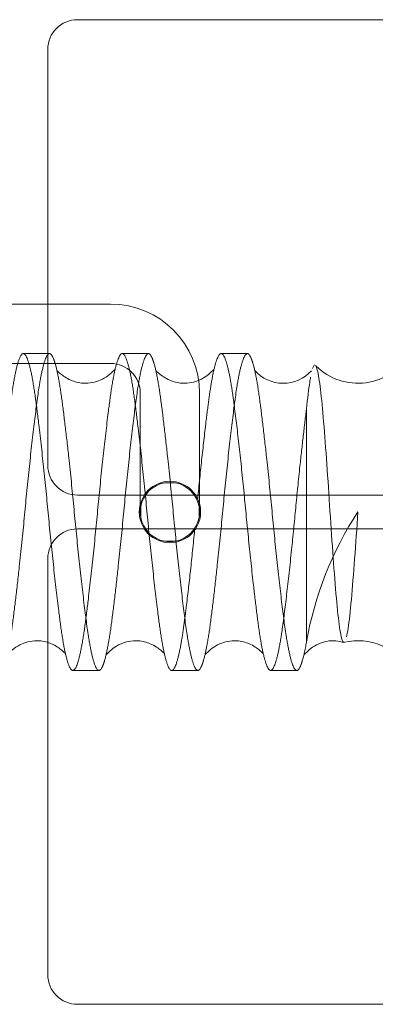
# Model space of a CAD drawing. Units: millimetres. Extents: x -2166 to 8275, y -2856 to 1730.
# Drawn here: x 1093 to 1129, y -1405 to -1306 of the extents above; entities that cross this region are included whole.
import ezdxf
from ezdxf.lldxf.tags import DXFTag

# ---------------------------------------------------------------- set-up
doc = ezdxf.new("R2010")
doc.units = ezdxf.units.MM
doc.layers.add('невидимая', color=7, linetype='Continuous')
tags = doc.linetypes.add('HIDDEN2', pattern=[4.7625, 3.175, -1.5875]).pattern_tags.tags
tags[6:7] = [DXFTag(74, 4), DXFTag(75, 0), DXFTag(340, '0'), DXFTag(46, 0.0), DXFTag(50, 0.0), DXFTag(44, 0.0), DXFTag(45, 0.0)]
tags[4:5] = [DXFTag(74, 4), DXFTag(75, 0), DXFTag(340, '0'), DXFTag(46, 0.0), DXFTag(50, 0.0), DXFTag(44, 0.0), DXFTag(45, 0.0)]

msp = doc.modelspace()

# ---------------------------------------------------------------- linework, layer by layer
at = {"layer": 'невидимая', "color": 7, "linetype": 'HIDDEN2', "lineweight": 20}
for p, q in [((1141.005, -1305.749), (1099.005, -1305.749)), ((1096.005, -1308.749), (1096.005, -1350.749)), ((1102.362, -1334.463), (1069.362, -1334.463)), ((1096.188, -1339.463), (1093.537, -1339.463)), ((1106.188, -1339.463), (1103.537, -1339.463)), ((1116.188, -1339.463), (1113.537, -1339.463)), ((1069.362, -1340.463), (1102.362, -1340.463)), ((1105.362, -1343.463), (1105.362, -1349.463)), ((1111.362, -1349.463), (1111.362, -1343.463)), ((1122.166, -1368.572), (1122.166, -1345.072)), ((1105.362, -1349.463), (1105.362, -1355.463)), ((1111.362, -1355.463), (1111.362, -1349.463)), ((1107.817, -1352.513), (1108.908, -1352.513)), ((1099.005, -1353.749), (1141.005, -1353.749)), ((1105.412, -1354.918), (1105.412, -1356.008)), ((1111.312, -1356.008), (1111.312, -1354.918)), ((1141.005, -1357.177), (1099.005, -1357.177)), ((1108.908, -1358.413), (1107.817, -1358.413)), ((1096.005, -1360.177), (1096.005, -1402.177)), ((1098.537, -1371.463), (1101.188, -1371.463)), ((1108.537, -1371.463), (1111.188, -1371.463)), ((1118.537, -1371.463), (1121.188, -1371.463)), ((1099.005, -1405.177), (1141.005, -1405.177))]:
    msp.add_line(p, q, dxfattribs=at)
msp.add_circle((1108.362, -1355.463), 3.1, dxfattribs=at)
for centre, radius, start, end in [((1099.005, -1308.749), 3, 90, 180), ((1102.362, -1343.463), 9, 0, 90), ((1127.362, -1336.463), 6, 225.35607, 330), ((1102.362, -1343.463), 3, 0, 90), ((1119.811, -1338.629), 3.836, 221.33649, 317.97601), ((1099.005, -1350.749), 3, 180, 270), ((1108.362, -1355.463), 3, 100.47531, 169.52469), ((1108.362, -1355.463), 3, 10.47531, 79.52469), ((1108.362, -1355.463), 3, 169.52469, 190.47531), ((1108.362, -1355.463), 3, 349.52469, 10.47531), ((1108.362, -1355.463), 3, 190.47531, 259.52469), ((1108.362, -1355.463), 3, 280.47531, 349.52469), ((1156.667, -1374.663), 35.035, 146.76752, 169.987), ((1099.005, -1360.177), 3, 90, 180), ((1108.362, -1355.463), 3, 259.52469, 280.47531), ((1127.362, -1374.463), 6, 30, 103.2977), ((1099.005, -1402.177), 3, 180, 270)]:
    msp.add_arc(centre, radius, start, end, dxfattribs=at)
for points, weights, knots in [([(1031.903, -1369.884), (1032.181, -1368.704), (1032.438, -1366.777), (1033.063, -1362.09), (1033.688, -1355.463), (1034.313, -1348.836), (1034.938, -1344.149), (1035.563, -1339.463), (1036.188, -1339.463), (1036.813, -1339.463), (1037.438, -1344.149), (1038.063, -1348.836), (1038.688, -1355.463), (1039.313, -1362.09), (1039.938, -1366.777), (1040.563, -1371.463), (1041.188, -1371.463), (1041.813, -1371.463), (1042.438, -1366.777), (1043.063, -1362.09), (1043.688, -1355.463), (1044.313, -1348.836), (1044.938, -1344.149), (1045.563, -1339.463), (1046.188, -1339.463), (1046.813, -1339.463), (1047.438, -1344.149), (1048.063, -1348.836), (1048.688, -1355.463), (1049.313, -1362.09), (1049.938, -1366.777), (1050.563, -1371.463), (1051.188, -1371.463), (1051.813, -1371.463), (1052.438, -1366.777), (1053.063, -1362.09), (1053.688, -1355.463), (1054.313, -1348.836), (1054.938, -1344.149), (1055.563, -1339.463), (1056.188, -1339.463), (1056.813, -1339.463), (1057.438, -1344.149), (1058.063, -1348.836), (1058.688, -1355.463), (1059.313, -1362.09), (1059.938, -1366.777), (1060.563, -1371.463), (1061.188, -1371.463), (1061.813, -1371.463), (1062.438, -1366.777), (1063.063, -1362.09), (1063.688, -1355.463), (1064.313, -1348.836), (1064.938, -1344.149), (1065.563, -1339.463), (1066.188, -1339.463), (1066.813, -1339.463), (1067.438, -1344.149), (1068.063, -1348.836), (1068.688, -1355.463), (1069.313, -1362.09), (1069.938, -1366.777), (1070.563, -1371.463), (1071.188, -1371.463), (1071.813, -1371.463), (1072.438, -1366.777), (1073.063, -1362.09), (1073.688, -1355.463), (1074.313, -1348.836), (1074.938, -1344.149), (1075.563, -1339.463), (1076.188, -1339.463), (1076.813, -1339.463), (1077.438, -1344.149), (1078.063, -1348.836), (1078.688, -1355.463), (1079.313, -1362.09), (1079.938, -1366.777), (1080.563, -1371.463), (1081.188, -1371.463), (1081.813, -1371.463), (1082.438, -1366.777), (1083.063, -1362.09), (1083.688, -1355.463), (1084.313, -1348.836), (1084.938, -1344.149), (1085.563, -1339.463), (1086.188, -1339.463), (1086.813, -1339.463), (1087.438, -1344.149), (1088.063, -1348.836), (1088.688, -1355.463), (1089.313, -1362.09), (1089.938, -1366.777), (1090.563, -1371.463), (1091.188, -1371.463), (1091.813, -1371.463), (1092.438, -1366.777), (1093.063, -1362.09), (1093.688, -1355.463), (1094.313, -1348.836), (1094.938, -1344.149), (1095.563, -1339.463), (1096.188, -1339.463), (1096.813, -1339.463), (1097.438, -1344.149), (1098.063, -1348.836), (1098.688, -1355.463), (1099.313, -1362.09), (1099.938, -1366.777), (1100.563, -1371.463), (1101.188, -1371.463), (1101.813, -1371.463), (1102.438, -1366.777), (1103.063, -1362.09), (1103.688, -1355.463), (1104.313, -1348.836), (1104.938, -1344.149), (1105.563, -1339.463), (1106.188, -1339.463), (1106.813, -1339.463), (1107.438, -1344.149), (1108.063, -1348.836), (1108.688, -1355.463), (1109.313, -1362.09), (1109.938, -1366.777), (1110.563, -1371.463), (1111.188, -1371.463), (1111.813, -1371.463), (1112.438, -1366.777), (1113.063, -1362.09), (1113.688, -1355.463), (1114.313, -1348.836), (1114.938, -1344.149), (1115.563, -1339.463), (1116.188, -1339.463), (1116.813, -1339.463), (1117.438, -1344.149), (1118.063, -1348.836), (1118.688, -1355.463), (1119.313, -1362.09), (1119.938, -1366.777), (1120.563, -1371.463), (1121.188, -1371.463), (1121.664, -1371.463), (1122.166, -1368.572)], [0.802228773899, 0.806023318635, 0.833333333333, 0.769899610426, 0.833333333333, 0.769899610426, 0.833333333333, 0.769899610426, 0.833333333333, 0.769899610426, 0.833333333333, 0.769899610426, 0.833333333333, 0.769899610426, 0.833333333333, 0.769899610426, 0.833333333333, 0.769899610426, 0.833333333333, 0.769899610426, 0.833333333333, 0.769899610426, 0.833333333333, 0.769899610426, 0.833333333333, 0.769899610426, 0.833333333333, 0.769899610426, 0.833333333333, 0.769899610426, 0.833333333333, 0.769899610426, 0.833333333333, 0.769899610426, 0.833333333333, 0.769899610426, 0.833333333333, 0.769899610426, 0.833333333333, 0.769899610426, 0.833333333333, 0.769899610426, 0.833333333333, 0.769899610426, 0.833333333333, 0.769899610426, 0.833333333333, 0.769899610426, 0.833333333333, 0.769899610426, 0.833333333333, 0.769899610426, 0.833333333333, 0.769899610426, 0.833333333333, 0.769899610426, 0.833333333333, 0.769899610426, 0.833333333333, 0.769899610426, 0.833333333333, 0.769899610426, 0.833333333333, 0.769899610426, 0.833333333333, 0.769899610426, 0.833333333333, 0.769899610426, 0.833333333333, 0.769899610426, 0.833333333333, 0.769899610426, 0.833333333333, 0.769899610426, 0.833333333333, 0.769899610426, 0.833333333333, 0.769899610426, 0.833333333333, 0.769899610426, 0.833333333333, 0.769899610426, 0.833333333333, 0.769899610426, 0.833333333333, 0.769899610426, 0.833333333333, 0.769899610426, 0.833333333333, 0.769899610426, 0.833333333333, 0.769899610426, 0.833333333333, 0.769899610426, 0.833333333333, 0.769899610426, 0.833333333333, 0.769899610426, 0.833333333333, 0.769899610426, 0.833333333333, 0.769899610426, 0.833333333333, 0.769899610426, 0.833333333333, 0.769899610426, 0.833333333333, 0.769899610426, 0.833333333333, 0.769899610426, 0.833333333333, 0.769899610426, 0.833333333333, 0.769899610426, 0.833333333333, 0.769899610426, 0.833333333333, 0.769899610426, 0.833333333333, 0.769899610426, 0.833333333333, 0.769899610426, 0.833333333333, 0.769899610426, 0.833333333333, 0.769899610426, 0.833333333333, 0.769899610426, 0.833333333333, 0.769899610426, 0.833333333333, 0.769899610426, 0.833333333333, 0.769899610426, 0.833333333333, 0.769899610426, 0.833333333333, 0.769899610426, 0.833333333333, 0.769899610426, 0.833333333333, 0.769899610426, 0.833333333333, 0.769899610426, 0.833333333333, 0.784174333579, 0.811208473565], [0.6863863, 0.6863863, 0.6863863, 0.6882563, 0.6882563, 0.6925996, 0.6925996, 0.696943, 0.696943, 0.7012863, 0.7012863, 0.7056297, 0.7056297, 0.709973, 0.709973, 0.7143163, 0.7143163, 0.7186597, 0.7186597, 0.723003, 0.723003, 0.7273464, 0.7273464, 0.7316897, 0.7316897, 0.7360331, 0.7360331, 0.7403764, 0.7403764, 0.7447198, 0.7447198, 0.7490631, 0.7490631, 0.7534065, 0.7534065, 0.7577498, 0.7577498, 0.7620932, 0.7620932, 0.7664365, 0.7664365, 0.7707799, 0.7707799, 0.7751232, 0.7751232, 0.7794666, 0.7794666, 0.7838099, 0.7838099, 0.7881533, 0.7881533, 0.7924966, 0.7924966, 0.79684, 0.79684, 0.8011833, 0.8011833, 0.8055267, 0.8055267, 0.80987, 0.80987, 0.8142134, 0.8142134, 0.8185567, 0.8185567, 0.8229001, 0.8229001, 0.8272434, 0.8272434, 0.8315868, 0.8315868, 0.8359301, 0.8359301, 0.8402735, 0.8402735, 0.8446168, 0.8446168, 0.8489602, 0.8489602, 0.8533035, 0.8533035, 0.8576469, 0.8576469, 0.8619902, 0.8619902, 0.8663336, 0.8663336, 0.8706769, 0.8706769, 0.8750203, 0.8750203, 0.8793636, 0.8793636, 0.883707, 0.883707, 0.8880503, 0.8880503, 0.8923937, 0.8923937, 0.896737, 0.896737, 0.9010804, 0.9010804, 0.9054237, 0.9054237, 0.9097671, 0.9097671, 0.9141104, 0.9141104, 0.9184538, 0.9184538, 0.9227971, 0.9227971, 0.9271405, 0.9271405, 0.9314838, 0.9314838, 0.9358272, 0.9358272, 0.9401705, 0.9401705, 0.9445139, 0.9445139, 0.9488572, 0.9488572, 0.9532006, 0.9532006, 0.9575439, 0.9575439, 0.9618873, 0.9618873, 0.9662306, 0.9662306, 0.970574, 0.970574, 0.9749173, 0.9749173, 0.9792607, 0.9792607, 0.983604, 0.983604, 0.9879474, 0.9879474, 0.9922907, 0.9922907, 0.9966341, 0.9966341, 1, 1, 1]), ([(1110.859, -1357.3), (1110.312, -1362.836), (1109.787, -1366.777), (1109.162, -1371.463), (1108.537, -1371.463), (1107.912, -1371.463), (1107.287, -1366.777), (1106.662, -1362.09), (1106.037, -1355.463), (1105.412, -1348.836), (1104.787, -1344.149), (1104.162, -1339.463), (1103.537, -1339.463), (1102.912, -1339.463), (1102.287, -1344.149), (1101.662, -1348.836), (1101.037, -1355.463), (1100.412, -1362.09), (1099.787, -1366.777), (1099.162, -1371.463), (1098.537, -1371.463), (1097.912, -1371.463), (1097.287, -1366.777), (1096.662, -1362.09), (1096.037, -1355.463), (1095.412, -1348.836), (1094.787, -1344.149), (1094.162, -1339.463), (1093.537, -1339.463), (1092.912, -1339.463), (1092.287, -1344.149), (1091.662, -1348.836), (1091.037, -1355.463), (1090.412, -1362.09), (1089.787, -1366.777), (1089.162, -1371.463), (1088.537, -1371.463), (1087.912, -1371.463), (1087.287, -1366.777), (1086.662, -1362.09), (1086.037, -1355.463), (1085.412, -1348.836), (1084.787, -1344.149), (1084.162, -1339.463), (1083.537, -1339.463), (1082.912, -1339.463), (1082.287, -1344.149), (1081.662, -1348.836), (1081.037, -1355.463), (1080.412, -1362.09), (1079.787, -1366.777), (1079.162, -1371.463), (1078.537, -1371.463), (1077.912, -1371.463), (1077.287, -1366.777), (1076.662, -1362.09), (1076.037, -1355.463), (1075.412, -1348.836), (1074.787, -1344.149), (1074.162, -1339.463), (1073.537, -1339.463), (1072.912, -1339.463), (1072.287, -1344.149), (1071.662, -1348.836), (1071.037, -1355.463), (1070.412, -1362.09), (1069.787, -1366.777), (1069.162, -1371.463), (1068.537, -1371.463), (1067.912, -1371.463), (1067.287, -1366.777), (1066.662, -1362.09), (1066.037, -1355.463), (1065.412, -1348.836), (1064.787, -1344.149), (1064.162, -1339.463), (1063.537, -1339.463), (1062.912, -1339.463), (1062.287, -1344.149), (1061.662, -1348.836), (1061.037, -1355.463), (1060.412, -1362.09), (1059.787, -1366.777), (1059.162, -1371.463), (1058.537, -1371.463), (1057.912, -1371.463), (1057.287, -1366.777), (1056.662, -1362.09), (1056.037, -1355.463), (1055.412, -1348.836), (1054.787, -1344.149), (1054.162, -1339.463), (1053.537, -1339.463), (1052.912, -1339.463), (1052.287, -1344.149), (1051.662, -1348.836), (1051.037, -1355.463), (1050.412, -1362.09), (1049.787, -1366.777), (1049.162, -1371.463), (1048.537, -1371.463), (1047.912, -1371.463), (1047.287, -1366.777), (1046.662, -1362.09), (1046.037, -1355.463), (1045.412, -1348.836), (1044.787, -1344.149), (1044.162, -1339.463), (1043.537, -1339.463), (1042.912, -1339.463), (1042.287, -1344.149), (1041.662, -1348.836), (1041.037, -1355.463), (1040.412, -1362.09), (1039.787, -1366.777), (1039.162, -1371.463), (1038.537, -1371.463)], [0.817261753339, 0.779340493238, 0.833333333333, 0.769899610426, 0.833333333333, 0.769899610426, 0.833333333333, 0.769899610426, 0.833333333333, 0.769899610426, 0.833333333333, 0.769899610426, 0.833333333333, 0.769899610426, 0.833333333333, 0.769899610426, 0.833333333333, 0.769899610426, 0.833333333333, 0.769899610426, 0.833333333333, 0.769899610426, 0.833333333333, 0.769899610426, 0.833333333333, 0.769899610426, 0.833333333333, 0.769899610426, 0.833333333333, 0.769899610426, 0.833333333333, 0.769899610426, 0.833333333333, 0.769899610426, 0.833333333333, 0.769899610426, 0.833333333333, 0.769899610426, 0.833333333333, 0.769899610426, 0.833333333333, 0.769899610426, 0.833333333333, 0.769899610426, 0.833333333333, 0.769899610426, 0.833333333333, 0.769899610426, 0.833333333333, 0.769899610426, 0.833333333333, 0.769899610426, 0.833333333333, 0.769899610426, 0.833333333333, 0.769899610426, 0.833333333333, 0.769899610426, 0.833333333333, 0.769899610426, 0.833333333333, 0.769899610426, 0.833333333333, 0.769899610426, 0.833333333333, 0.769899610426, 0.833333333333, 0.769899610426, 0.833333333333, 0.769899610426, 0.833333333333, 0.769899610426, 0.833333333333, 0.769899610426, 0.833333333333, 0.769899610426, 0.833333333333, 0.769899610426, 0.833333333333, 0.769899610426, 0.833333333333, 0.769899610426, 0.833333333333, 0.769899610426, 0.833333333333, 0.769899610426, 0.833333333333, 0.769899610426, 0.833333333333, 0.769899610426, 0.833333333333, 0.769899610426, 0.833333333333, 0.769899610426, 0.833333333333, 0.769899610426, 0.833333333333, 0.769899610426, 0.833333333333, 0.769899610426, 0.833333333333, 0.769899610426, 0.833333333333, 0.769899610426, 0.833333333333, 0.769899610426, 0.833333333333, 0.769899610426, 0.833333333333, 0.769899610426, 0.833333333333, 0.769899610426, 0.833333333333, 0.769899610426, 0.833333333333, 0.769899610426, 0.833333333333], [0, 0, 0, 0.0145814, 0.0145814, 0.0317125, 0.0317125, 0.0488435, 0.0488435, 0.0659745, 0.0659745, 0.0831056, 0.0831056, 0.1002366, 0.1002366, 0.1173676, 0.1173676, 0.1344987, 0.1344987, 0.1516297, 0.1516297, 0.1687608, 0.1687608, 0.1858918, 0.1858918, 0.2030228, 0.2030228, 0.2201539, 0.2201539, 0.2372849, 0.2372849, 0.2544159, 0.2544159, 0.271547, 0.271547, 0.288678, 0.288678, 0.3058091, 0.3058091, 0.3229401, 0.3229401, 0.3400711, 0.3400711, 0.3572022, 0.3572022, 0.3743332, 0.3743332, 0.3914643, 0.3914643, 0.4085953, 0.4085953, 0.4257263, 0.4257263, 0.4428574, 0.4428574, 0.4599884, 0.4599884, 0.4771194, 0.4771194, 0.4942505, 0.4942505, 0.5113815, 0.5113815, 0.5285126, 0.5285126, 0.5456436, 0.5456436, 0.5627746, 0.5627746, 0.5799057, 0.5799057, 0.5970367, 0.5970367, 0.6141677, 0.6141677, 0.6312988, 0.6312988, 0.6484298, 0.6484298, 0.6655609, 0.6655609, 0.6826919, 0.6826919, 0.6998229, 0.6998229, 0.716954, 0.716954, 0.734085, 0.734085, 0.7512161, 0.7512161, 0.7683471, 0.7683471, 0.7854781, 0.7854781, 0.8026092, 0.8026092, 0.8197402, 0.8197402, 0.8368712, 0.8368712, 0.8540023, 0.8540023, 0.8711333, 0.8711333, 0.8882644, 0.8882644, 0.9053954, 0.9053954, 0.9225264, 0.9225264, 0.9396575, 0.9396575, 0.9567885, 0.9567885, 0.9739196, 0.9739196, 0.9910506, 0.9910506, 0.9910506]), ([(1122.166, -1345.072), (1121.593, -1349.561), (1121.037, -1355.463), (1120.412, -1362.09), (1119.787, -1366.777), (1119.162, -1371.463), (1118.537, -1371.463), (1117.912, -1371.463), (1117.287, -1366.777), (1116.662, -1362.09), (1116.037, -1355.463), (1115.412, -1348.836), (1114.787, -1344.149), (1114.162, -1339.463), (1113.537, -1339.463), (1112.912, -1339.463), (1112.287, -1344.149), (1111.734, -1348.294), (1111.164, -1354.136)], [0.821719265159, 0.776365778637, 0.833333333333, 0.769899610426, 0.833333333333, 0.769899610426, 0.833333333333, 0.769899610426, 0.833333333333, 0.769899610426, 0.833333333333, 0.769899610426, 0.833333333333, 0.769899610426, 0.833333333333, 0.769899610426, 0.833333333333, 0.77672970785, 0.821143972252], [0, 0, 0, 0.102164, 0.102164, 0.215925, 0.215925, 0.329685, 0.329685, 0.443446, 0.443446, 0.557207, 0.557207, 0.670967, 0.670967, 0.784728, 0.784728, 0.898488, 0.898488, 1, 1, 1])]:
    msp.add_rational_spline(points, weights, degree=2, knots=knots, dxfattribs=at)
for points, knots in [([(1102.796, -1341.113), (1102.785, -1341.099), (1102.703, -1341.132), (1102.244, -1341.619), (1101.503, -1342.113), (1100.498, -1342.45), (1099.382, -1342.496), (1098.132, -1342.154), (1097.047, -1341.309), (1096.952, -1341.227), (1096.931, -1341.162)], [0.0650656, 0.0650656, 0.0650656, 0.0650656, 0.1803006, 0.3132181, 0.4059772, 0.4651847, 0.5354718, 0.6459964, 0.798859, 1, 1, 1, 1]), ([(1112.796, -1341.113), (1112.785, -1341.099), (1112.703, -1341.132), (1112.244, -1341.619), (1111.503, -1342.113), (1110.498, -1342.45), (1109.382, -1342.496), (1108.132, -1342.154), (1107.047, -1341.309), (1106.952, -1341.227), (1106.931, -1341.162)], [0.0650656, 0.0650656, 0.0650656, 0.0650656, 0.1803006, 0.3132181, 0.4059772, 0.4651847, 0.5354718, 0.6459964, 0.798859, 1, 1, 1, 1]), ([(1122.983, -1340.627), (1122.932, -1340.643), (1122.881, -1340.718), (1122.812, -1340.888), (1122.795, -1340.934), (1122.779, -1340.985)], [0.84456905, 0.84456905, 0.84456905, 0.84456905, 0.875, 0.875, 0.8843973, 0.8843973, 0.8843973, 0.8843973]), ([(1125.961, -1368.628), (1125.881, -1368.644), (1125.802, -1368.496), (1125.608, -1367.784), (1125.494, -1367.088), (1125.279, -1365.235), (1125.177, -1364.059), (1124.96, -1361.408), (1124.847, -1359.912), (1124.63, -1356.799), (1124.53, -1355.164), (1124.317, -1351.968), (1124.206, -1350.391), (1123.989, -1347.49), (1123.885, -1346.151), (1123.68, -1343.873), (1123.571, -1342.913), (1123.355, -1341.48), (1123.245, -1340.993), (1123.117, -1340.718), (1123.093, -1340.68), (1123.069, -1340.655)], [0.2655972, 0.2655972, 0.2655972, 0.2655972, 0.3125, 0.3125, 0.375, 0.375, 0.4375, 0.4375, 0.5, 0.5, 0.5625, 0.5625, 0.625, 0.625, 0.6875, 0.6875, 0.75, 0.75, 0.8125, 0.8125, 0.8272091, 0.8272091, 0.8272091, 0.8272091]), ([(1122.577, -1341.858), (1122.55, -1342.007), (1122.523, -1342.169), (1122.385, -1343.061), (1122.281, -1343.981), (1122.166, -1345.072)], [0.92239032, 0.92239032, 0.92239032, 0.92239032, 0.9375, 0.9375, 1, 1, 1, 1]), ([(1127.362, -1355.463), (1127.259, -1357.059), (1127.144, -1358.702), (1126.919, -1361.697), (1126.805, -1363.098), (1126.594, -1365.474), (1126.485, -1366.474), (1126.318, -1367.559), (1126.262, -1367.856), (1126.206, -1368.084)], [0, 0, 0, 0, 0.0625, 0.0625, 0.125, 0.125, 0.1875, 0.1875, 0.2186251, 0.2186251, 0.2186251, 0.2186251]), ([(1091.929, -1369.81), (1091.941, -1369.824), (1092.023, -1369.792), (1092.479, -1369.309), (1093.219, -1368.814), (1094.223, -1368.477), (1095.341, -1368.428), (1096.593, -1368.78), (1097.42, -1369.386), (1097.66, -1369.648), (1097.714, -1369.703)], [0.0659627, 0.0659627, 0.0659627, 0.0659627, 0.180191, 0.3130028, 0.4056762, 0.4648207, 0.5347749, 0.6450569, 0.7977982, 0.8922836, 0.8922836, 0.8922836, 0.8922836]), ([(1101.929, -1369.81), (1101.941, -1369.824), (1102.023, -1369.792), (1102.479, -1369.309), (1103.219, -1368.814), (1104.223, -1368.477), (1105.341, -1368.428), (1106.593, -1368.78), (1107.42, -1369.386), (1107.66, -1369.648), (1107.714, -1369.703)], [0.0659627, 0.0659627, 0.0659627, 0.0659627, 0.180191, 0.3130028, 0.4056762, 0.4648207, 0.5347749, 0.6450569, 0.7977982, 0.8922836, 0.8922836, 0.8922836, 0.8922836]), ([(1111.929, -1369.81), (1111.941, -1369.824), (1112.023, -1369.792), (1112.479, -1369.309), (1113.219, -1368.814), (1114.223, -1368.477), (1115.341, -1368.428), (1116.593, -1368.78), (1117.42, -1369.386), (1117.66, -1369.648), (1117.714, -1369.703)], [0.0659627, 0.0659627, 0.0659627, 0.0659627, 0.180191, 0.3130028, 0.4056762, 0.4648207, 0.5347749, 0.6450569, 0.7977982, 0.8922836, 0.8922836, 0.8922836, 0.8922836]), ([(1121.93, -1369.81), (1121.941, -1369.824), (1122.024, -1369.792), (1122.478, -1369.309), (1123.222, -1368.813), (1124.216, -1368.48), (1125.159, -1368.426), (1125.607, -1368.561), (1125.857, -1368.644)], [0.1099964, 0.1099964, 0.1099964, 0.1099964, 0.3004733, 0.5219404, 0.6764757, 0.7751008, 0.8917511, 1, 1, 1, 1])]:
    msp.add_open_spline(points, degree=3, knots=knots, dxfattribs=at)

doc.saveas('drawing.dxf')
